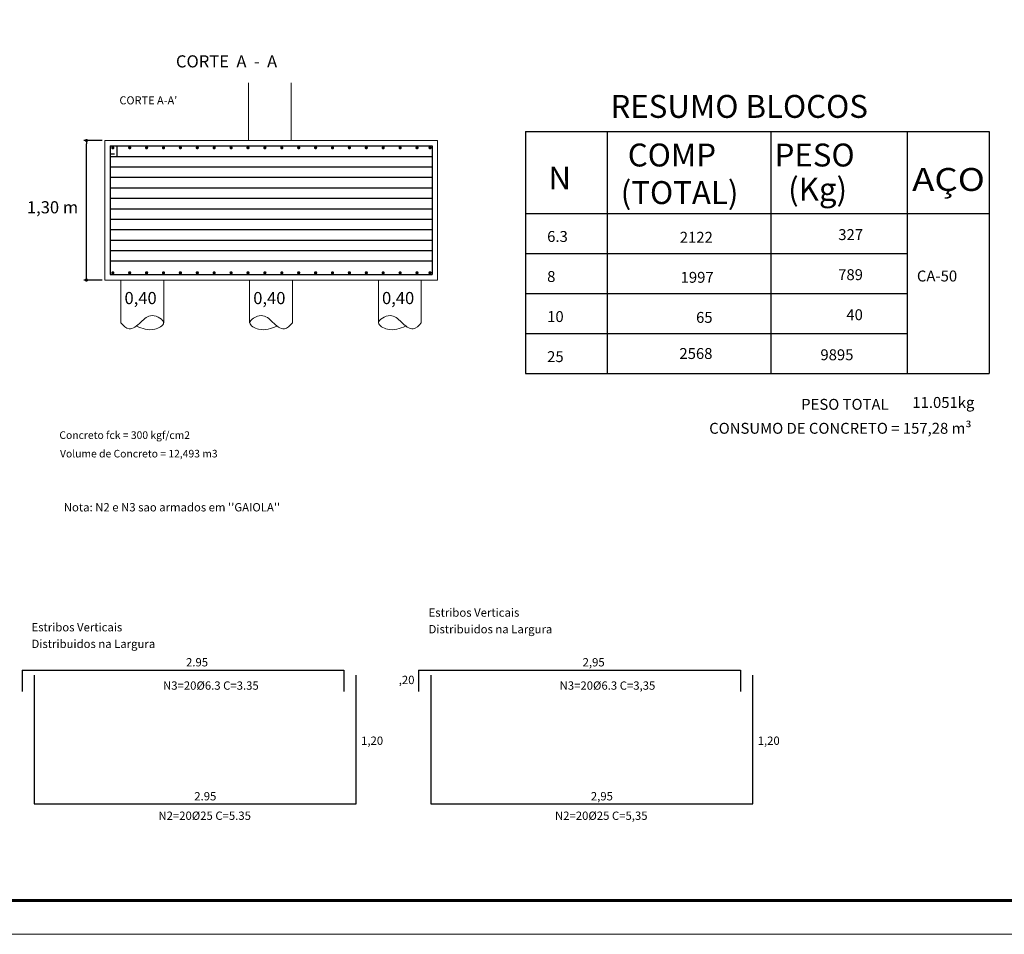
# Model space of a CAD drawing. Units: millimetres. Extents: x 6 to 505, y 3 to 257.
# Drawn here: x 237 to 273, y 33 to 67 of the extents above; entities that cross this region are included whole.
import ezdxf
from ezdxf.enums import TextEntityAlignment as Align

# ---------------------------------------------------------------- set-up
doc = ezdxf.new("R2010")
doc.units = ezdxf.units.MM
for name, color, linetype in [('CARIMBO', 7, 'Continuous'), ('COTAS', 1, 'Continuous'), ('DetFundac', 7, 'Continuous'), ('TextoDetFundac', 7, 'Continuous'), ('TEXTOS', 2, 'Continuous')]:
    doc.layers.add(name, color=color, linetype=linetype)
doc.styles.get("Standard").update_dxf_attribs({"font": 'arial.ttf'})
doc.dimstyles.new('CT BL', dxfattribs={"dimtxt": 0.45, "dimasz": 0.12, "dimexe": 0.1, "dimexo": 0.1, "dimgap": 0.05, "dimtad": 1, "dimlfac": 0.25, "dimzin": 1, "dimtxsty": 'Standard', "dimblk": 'DOT', "dimcen": 0.1, "dimclrd": 1, "dimclre": 9, "dimclrt": 3, "dimadec": 0, "dimazin": 0, "dimtfac": 1, "dimtmove": 0, "dimatfit": 3, "dimfxl": 0.1, "dimarcsym": 0})

# ---------------------------------------------------------------- blocks, each defined once
blk = doc.blocks.new('_Dot')
at = {"color": 0, "linetype": 'ByBlock', "lineweight": -2}
blk.add_line((-0.5, 0), (-1, 0), dxfattribs=at)
at = {"color": 0, "linetype": 'ByBlock', "const_width": 0.5}
blk.add_lwpolyline([(-0.25, 0, 1), (0.25, 0, 1)], format="xyb", close=True, dxfattribs=at)
blk = doc.blocks.new('*D171')
at = {"layer": 'COTAS', "color": 9, "lineweight": -2, "transparency": 16777216}
for p, q in [((239.867, 62.104), (239.185, 62.104)), ((239.867, 56.904), (239.185, 56.904))]:
    blk.add_line(p, q, dxfattribs=at)
at = {"layer": 'COTAS', "color": 1, "lineweight": -2, "transparency": 16777216}
blk.add_line((239.285, 57.024), (239.285, 61.984), dxfattribs=at)
at = {"layer": 'Defpoints', "color": 0, "transparency": 16777216}
for p in [(239.285, 62.104), (239.967, 62.104), (239.967, 56.904)]:
    blk.add_point(p, dxfattribs=at)
at = {"layer": 'COTAS', "color": 1, "lineweight": -2, "transparency": 16777216, "xscale": 0.12, "yscale": 0.12, "zscale": 0.12}
for p, rotation in [((239.285, 62.104), 90), ((239.285, 56.904), 270)]:
    blk.add_blockref('_Dot', p, dxfattribs=dict(at, rotation=rotation))

msp = doc.modelspace()

# ---------------------------------------------------------------- linework, layer by layer
at = {"color": 2, "lineweight": 0}
for p, q in [((245.3207, 62.1038), (245.3207, 64.2589)), ((246.9207, 62.1038), (246.9207, 64.2589)), ((239.9671, 62.1038), (244.3752, 62.1038)), ((239.9671, 62.1038), (239.9671, 56.9038)), ((244.3752, 62.1038), (252.3671, 62.1038)), ((252.3671, 62.1038), (252.3671, 56.9038)), ((239.9671, 56.9038), (252.3671, 56.9038)), ((240.5671, 56.9038), (240.5671, 55.3038)), ((242.1671, 56.9038), (242.1671, 55.3038)), ((245.3671, 56.9038), (245.3671, 55.3038)), ((246.9671, 56.9038), (246.9671, 55.3038)), ((250.1671, 56.9038), (250.1671, 55.3038)), ((251.7671, 56.9038), (251.7671, 55.3038))]:
    msp.add_line(p, q, dxfattribs=at)
at = {"color": 2}
for p, q in [((255.6442, 62.4393), (272.9287, 62.4393)), ((255.6442, 62.4393), (255.6442, 53.4172)), ((258.6944, 62.4393), (258.6944, 53.4172)), ((264.7948, 62.4393), (264.7948, 53.4172)), ((269.8785, 62.4393), (269.8785, 53.4172)), ((272.9287, 62.4393), (272.9287, 53.4172)), ((272.9287, 62.4393), (272.9287, 59.3891)), ((272.9155, 62.1865), (272.9219, 62.1865)), ((255.6442, 60.4058), (255.6442, 57.8961)), ((255.6442, 59.3891), (272.9287, 59.3891)), ((255.6442, 57.8961), (269.8785, 57.8961)), ((255.6442, 56.4031), (269.8785, 56.4031)), ((255.6442, 54.9101), (269.8785, 54.9101)), ((255.6442, 53.4172), (272.9287, 53.4172))]:
    msp.add_line(p, q, dxfattribs=at)
at = {"lineweight": 0}
msp.add_lwpolyline([(209.6199, 99.045), (293.7199, 99.045), (293.7199, 32.5151), (209.6199, 32.5151)], close=True, dxfattribs=at)
at = {"color": 2, "lineweight": 0}
for points in [[(240.5671, 55.3038), (240.8706, 55.0856), (241.3096, 55.3321), (241.7348, 55.5785), (242.16, 55.3047), (241.8308, 55.0719), (241.1587, 55.1814)], [(246.9671, 55.3038), (246.6636, 55.0856), (246.2247, 55.3321), (245.7994, 55.5785), (245.3742, 55.3047), (245.7034, 55.0719), (246.3755, 55.1814)], [(251.7671, 55.3038), (251.4636, 55.0856), (251.0247, 55.3321), (250.5994, 55.5785), (250.1742, 55.3047), (250.5034, 55.0719), (251.1755, 55.1814)]]:
    msp.add_spline(points, degree=3, dxfattribs=at)
at = {"layer": 'CARIMBO', "color": 6, "lineweight": 60}
msp.add_lwpolyline([(215.3262, 97.4499), (292.1412, 97.4499), (292.1412, 33.7806), (215.3262, 33.7806)], close=True, dxfattribs=at)
at = {"layer": 'DetFundac', "color": 6, "linetype": 'Continuous'}
for p, q in [((240.1671, 61.9038), (252.1671, 61.9038)), ((240.1671, 61.9038), (240.1671, 57.1038)), ((240.4149, 61.9042), (240.4149, 61.495)), ((252.1671, 61.9038), (252.1671, 57.1038)), ((240.1627, 61.6104), (240.3305, 61.6104)), ((240.1671, 61.5138), (252.1671, 61.5138)), ((240.1671, 61.1238), (252.1671, 61.1238)), ((240.1671, 60.7338), (252.1671, 60.7338)), ((240.1671, 60.3438), (252.1671, 60.3438)), ((240.1671, 59.9538), (252.1671, 59.9538)), ((240.1671, 59.5638), (252.1671, 59.5638)), ((240.1671, 59.1738), (252.1671, 59.1738)), ((240.1671, 58.7838), (252.1671, 58.7838)), ((240.1671, 58.3938), (252.1671, 58.3938)), ((240.1671, 58.0038), (252.1671, 58.0038)), ((240.1671, 57.6138), (252.1671, 57.6138)), ((240.1671, 57.1038), (252.1671, 57.1038)), ((236.8835, 42.3609), (248.8835, 42.3609)), ((236.8835, 42.3609), (236.8835, 41.5609)), ((248.8835, 42.3609), (248.8835, 41.5609)), ((251.6667, 42.3609), (263.6667, 42.3609)), ((251.6667, 42.3609), (251.6667, 41.5609)), ((263.6667, 42.3609), (263.6667, 41.5609)), ((237.3381, 42.174), (237.3381, 37.374)), ((249.3381, 37.374), (249.3381, 42.174)), ((252.1212, 42.174), (252.1212, 37.374)), ((264.1212, 37.374), (264.1212, 42.174)), ((237.3381, 37.374), (249.3381, 37.374)), ((252.1212, 37.374), (264.1212, 37.374))]:
    msp.add_line(p, q, dxfattribs=at)
at = {"layer": 'DetFundac', "color": 6, "linetype": 'Continuous', "const_width": 0.06}
for points in [[(240.2361, 61.8348, -1), (240.2961, 61.8348, -1)], [(240.8661, 61.8348, -1), (240.9261, 61.8348, -1)], [(241.4961, 61.8348, -1), (241.5561, 61.8348, -1)], [(242.1261, 61.8348, -1), (242.1861, 61.8348, -1)], [(242.7561, 61.8348, -1), (242.8161, 61.8348, -1)], [(243.3861, 61.8348, -1), (243.4461, 61.8348, -1)], [(244.0161, 61.8348, -1), (244.0761, 61.8348, -1)], [(244.6461, 61.8348, -1), (244.7061, 61.8348, -1)], [(245.2761, 61.8348, -1), (245.3361, 61.8348, -1)], [(245.9061, 61.8348, -1), (245.9661, 61.8348, -1)], [(246.5361, 61.8348, -1), (246.5961, 61.8348, -1)], [(247.1661, 61.8348, -1), (247.2261, 61.8348, -1)], [(247.7961, 61.8348, -1), (247.8561, 61.8348, -1)], [(248.4261, 61.8348, -1), (248.4861, 61.8348, -1)], [(249.0561, 61.8348, -1), (249.1161, 61.8348, -1)], [(249.6861, 61.8348, -1), (249.7461, 61.8348, -1)], [(250.3161, 61.8348, -1), (250.3761, 61.8348, -1)], [(250.9461, 61.8348, -1), (251.0061, 61.8348, -1)], [(251.5761, 61.8348, -1), (251.6361, 61.8348, -1)], [(252.0617, 61.8348, -1), (252.1217, 61.8348, -1)], [(240.2361, 57.1727, 1), (240.2961, 57.1727, 1)], [(240.8661, 57.1727, 1), (240.9261, 57.1727, 1)], [(241.4961, 57.1727, 1), (241.5561, 57.1727, 1)], [(242.1261, 57.1727, 1), (242.1861, 57.1727, 1)], [(242.7561, 57.1727, 1), (242.8161, 57.1727, 1)], [(243.3861, 57.1727, 1), (243.4461, 57.1727, 1)], [(244.0161, 57.1727, 1), (244.0761, 57.1727, 1)], [(244.6461, 57.1727, 1), (244.7061, 57.1727, 1)], [(245.2761, 57.1727, 1), (245.3361, 57.1727, 1)], [(245.9061, 57.1727, 1), (245.9661, 57.1727, 1)], [(246.5361, 57.1727, 1), (246.5961, 57.1727, 1)], [(247.1661, 57.1727, 1), (247.2261, 57.1727, 1)], [(247.7961, 57.1727, 1), (247.8561, 57.1727, 1)], [(248.4261, 57.1727, 1), (248.4861, 57.1727, 1)], [(249.0561, 57.1727, 1), (249.1161, 57.1727, 1)], [(249.6861, 57.1727, 1), (249.7461, 57.1727, 1)], [(250.3161, 57.1727, 1), (250.3761, 57.1727, 1)], [(250.9461, 57.1727, 1), (251.0061, 57.1727, 1)], [(251.5761, 57.1727, 1), (251.6361, 57.1727, 1)], [(252.0617, 57.1727, 1), (252.1217, 57.1727, 1)]]:
    msp.add_lwpolyline(points, format="xyb", close=True, dxfattribs=at)

# ---------------------------------------------------------------- texts
at = {"color": 6}
for s, height, p in [('RESUMO BLOCOS ', 0.854062, (258.8179, 62.9488)), ('COMP', 0.85406, (259.4623, 61.1367)), ('PESO', 0.85406, (264.9372, 61.1367)), ('N', 0.8541, (256.5042, 60.2797)), ('(TOTAL)', 0.85406, (259.1987, 59.7367)), ('(Kg)', 0.85406, (265.4402, 59.8604))]:
    msp.add_text(s, height=height, dxfattribs=at).set_placement(p)
at = {"color": 6, "width": 1.049703}
msp.add_text('AÇO', height=0.85406, dxfattribs=at).set_placement((270.0606, 60.2248), (272.7746, 60.2248), align=Align.FIT)
at = {"color": 3}
for s, height, p in [('6.3', 0.4067, (256.4573, 58.3241)), ('327', 0.4067, (267.3088, 58.3935)), ('2122', 0.4067, (261.4014, 58.2937)), ('789', 0.4067, (267.3047, 56.9005)), ('CA-50', 0.4067, (270.2401, 56.85)), ('8', 0.4067, (256.4573, 56.8311)), ('1997', 0.4067, (261.4326, 56.8008)), ('40', 0.4067, (267.6101, 55.4076)), ('10', 0.4067, (256.4573, 55.3381)), ('65', 0.4067, (262.0076, 55.3078)), ('2568', 0.4067, (261.3867, 53.9609)), ('9895', 0.4067, (266.6428, 53.9146)), ('25', 0.4067, (256.4573, 53.8451)), ('11.051kg', 0.4067, (270.0701, 52.1366)), ('PESO TOTAL', 0.4067, (265.9261, 52.0667)), ('CONSUMO DE CONCRETO = 157,28 m³', 0.406696, (262.4976, 51.1736))]:
    msp.add_text(s, height=height, dxfattribs=at).set_placement(p)
at = {"layer": 'TextoDetFundac', "color": 3}
for s, height, p in [('CORTE  A  -  A', 0.452525, (242.6202, 64.8278)), ('1,30 m', 0.45253, (237.0657, 59.3896)), ('0,40', 0.45253, (240.7023, 56.0057)), ('0,40', 0.45253, (245.5023, 56.0057)), ('0,40', 0.45253, (250.3023, 56.0057)), ('Concreto fck = 300 kgf/cm2', 0.282828, (238.2761, 50.9815)), ('Volume de Concreto = 12,493 m3', 0.282828, (238.2986, 50.2906)), ("Nota: N2 e N3 sao armados em ''GAIOLA''", 0.30998, (238.4399, 48.2783)), ('Estribos Verticais', 0.30998, (252.0378, 44.3536)), ('Estribos Verticais', 0.30998, (237.2365, 43.807)), ('Distribuidos na Largura', 0.30998, (252.0378, 43.7336)), ('Distribuidos na Largura', 0.30998, (237.2365, 43.187)), ('2.95', 0.30998, (242.996, 42.5011)), ('2,95', 0.30998, (257.7792, 42.5011)), ('N3=20%%C6.3 C=3.35', 0.30998, (242.1396, 41.6323)), (',20', 0.30998, (250.9252, 41.8423)), ('N3=20%%C6.3 C=3,35', 0.30998, (256.9227, 41.6323)), ('1,20', 0.30998, (249.5219, 39.5775)), ('1,20', 0.30998, (264.3051, 39.5775)), ('2.95', 0.30998, (243.3036, 37.5067)), ('2,95', 0.30998, (258.0867, 37.5067)), ('N2=20%%C25 C=5.35', 0.30998, (241.9671, 36.7803)), ('N2=20%%C25 C=5,35', 0.30998, (256.7502, 36.7803))]:
    msp.add_text(s, height=height, dxfattribs=at).set_placement(p)
at = {"layer": 'TEXTOS', "color": 3}
msp.add_text("%%uCORTE A-A' ", height=0.3, dxfattribs=at).set_placement((240.513, 63.4518))

# ---------------------------------------------------------------- dimensions: what is measured, and where the dimension line sits
at = {"layer": 'COTAS'}
dim = msp.add_linear_dim(base=(239.2853, 62.1038), p1=(239.9671, 56.9038), p2=(239.9671, 62.1038), angle=90, text=' ', dimstyle='CT BL', override={"dimtmove": 1}, dxfattribs=at)
dim.commit()
dim.dimension.update_dxf_attribs({"geometry": '*D171', "text_midpoint": (239.2853, 59.5038)})

doc.saveas('drawing.dxf')
